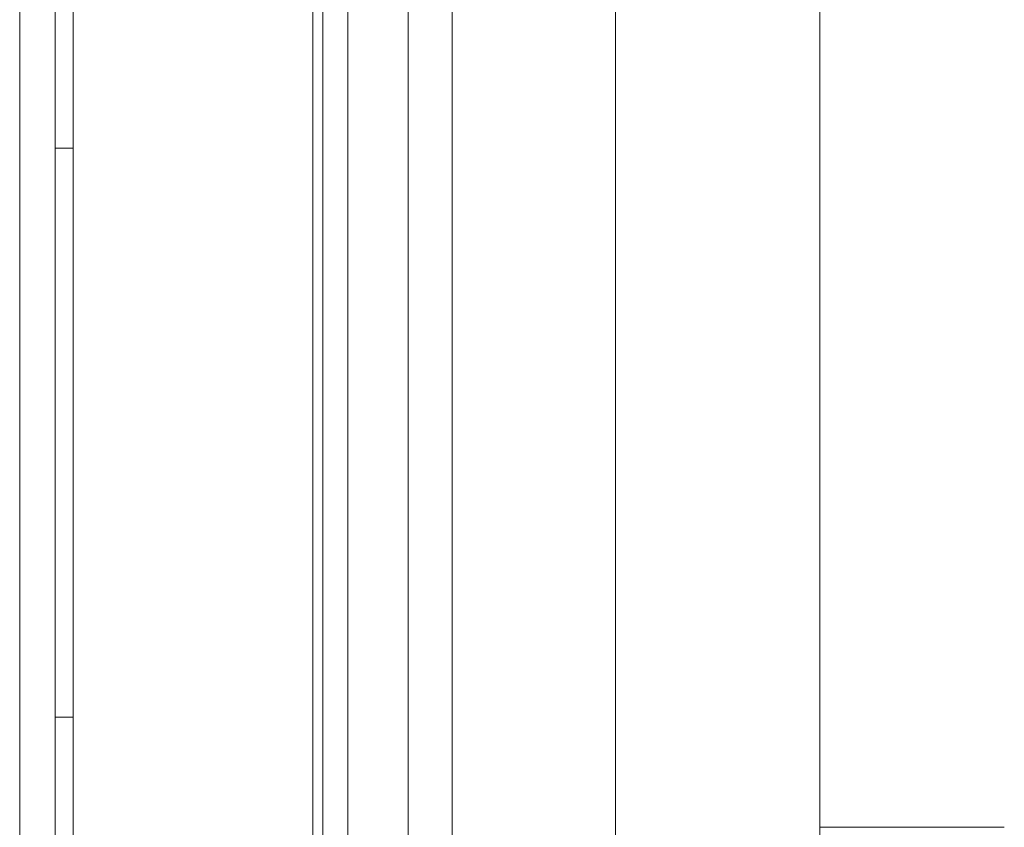
# Model space of a CAD drawing. Units: millimetres. Extents: x 5 to 285, y 3 to 205.
# Drawn here: x 245 to 254, y 80 to 87 of the extents above; entities that cross this region are included whole.
import ezdxf

# ---------------------------------------------------------------- set-up
doc = ezdxf.new("R2010")
doc.units = ezdxf.units.MM
doc.layers.add('1', color=7, linetype='CONTINUOUS', true_color=0xffffff)

msp = doc.modelspace()

# ---------------------------------------------------------------- linework, layer by layer
at = {"layer": '1', "color": 4, "linetype": 'Continuous', "lineweight": 13}
for p, q in [((247.779, 65.4299), (247.779, 121.8299)), ((247.9911, 65.4299), (247.9911, 121.8299)), ((248.4995, 65.4299), (248.4995, 121.8299)), ((248.8707, 121.8299), (248.8707, 65.4299)), ((250.2484, 65.4299), (250.2484, 121.8299)), ((245.2215, 105.4887), (245.2215, 76.1312))]:
    msp.add_line(p, q, dxfattribs=at)
at = {"layer": '1', "color": 4, "linetype": 'Continuous', "lineweight": 18}
for p, q in [((251.9734, 65.4299), (251.9734, 121.8299)), ((247.6965, 65.8049), (247.6965, 121.4549)), ((245.5215, 105.5099), (245.5215, 76.1099)), ((245.6715, 95.8349), (245.6715, 85.7849)), ((245.5215, 85.7849), (245.6715, 85.7849)), ((245.6715, 85.7849), (245.6715, 80.9849)), ((245.5215, 80.9849), (245.6715, 80.9849)), ((245.6715, 80.9849), (245.6715, 76.0684)), ((251.9734, 80.0549), (253.5303, 80.0549))]:
    msp.add_line(p, q, dxfattribs=at)

doc.saveas('drawing.dxf')
